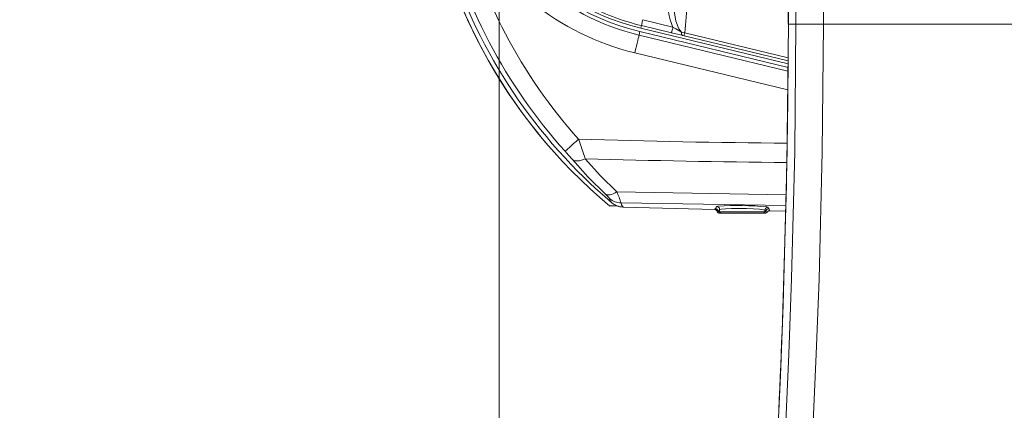
# Model space of a CAD drawing. Units: millimetres. Extents: x 5 to 414, y 4 to 293.
# Drawn here: x 182 to 199, y 172 to 178 of the extents above; entities that cross this region are included whole.
import ezdxf

# ---------------------------------------------------------------- set-up
doc = ezdxf.new("R2010")
doc.units = ezdxf.units.MM
doc.header["$PDSIZE"] = -1
doc.linetypes.add('CENTERX2', pattern=[20.32, 12.7, -2.54, 2.54, -2.54])
doc.styles.add('SLDTEXTSTYLE1', font='TXT', dxfattribs={"width": 0.605})
doc.dimstyles.new('SLDDIMSTYLE0', dxfattribs={"dimtxt": 5.644444, "dimasz": 2.5, "dimexe": 0, "dimexo": 0.0625, "dimgap": 1.411111, "dimtad": 1, "dimtih": 1, "dimtoh": 1, "dimdec": 3, "dimlfac": 12, "dimzin": 12, "dimdsep": 46, "dimtxsty": 'SLDTEXTSTYLE1', "dimsah": 1, "dimcen": 0.09, "dimadec": 0, "dimazin": 0, "dimtfac": 1, "dimtofl": 0, "dimtmove": 0, "dimatfit": 3, "dimfxl": 0, "dimtolj": 1, "dimtzin": 12, "dimarcsym": 0})

# ---------------------------------------------------------------- blocks, each defined once
blk = doc.blocks.new('*D21')
at = {"color": 0, "linetype": 'Continuous', "lineweight": -2}
for p, q in [((197.857, 211.96), (121.747, 211.96)), ((122.247, 209.46), (122.247, 161.242)), ((122.247, 125.135), (122.247, 153.597)), ((152.399, 122.635), (121.747, 122.635))]:
    blk.add_line(p, q, dxfattribs=at)
at = {"color": 0, "linetype": 'Continuous'}
for points in [[(121.831, 209.46), (122.664, 209.46), (122.247, 211.96)], [(121.831, 125.135), (122.664, 125.135), (122.247, 122.635)]]:
    blk.add_solid(points, dxfattribs=at)
at = {"layer": 'Defpoints', "color": 0, "linetype": 'Continuous'}
for p in [(197.857, 211.96), (122.247, 122.635), (152.399, 122.635)]:
    blk.add_point(p, dxfattribs=at)
at = {"color": 0, "linetype": 'Continuous', "lineweight": 0, "insert": (122.247, 157.419), "char_height": 5.6444, "attachment_point": 5, "style": 'SLDTEXTSTYLE1'}
blk.add_mtext('\\A1;1786', dxfattribs=at)

msp = doc.modelspace()

# ---------------------------------------------------------------- linework, layer by layer
at = {"color": 5, "linetype": 'CENTERX2', "lineweight": 0}
msp.add_line((190.356573, 130.85029), (190.356573, 204.634074), dxfattribs=at)
at = {"color": 7, "linetype": 'Continuous', "lineweight": 15}
for p, q in [((195.108483, 179.326204), (195.108483, 178.209577)), ((195.110385, 179.328374), (195.110385, 178.209577)), ((195.233541, 178.209577), (195.233541, 179.363713)), ((195.688272, 179.145465), (195.688272, 178.209577)), ((192.693516, 178.18803), (192.683043, 178.144774)), ((192.683043, 178.144774), (195.105506, 177.558318)), ((193.188705, 178.068147), (192.693516, 178.18803)), ((192.716955, 178.284851), (193.212145, 178.164969)), ((195.108483, 178.209577), (195.110385, 178.209577)), ((195.110385, 178.209577), (195.233541, 178.209577)), ((195.233541, 178.209577), (195.688272, 178.209577)), ((195.688272, 178.209577), (200.024873, 178.209577)), ((192.655671, 178.031704), (192.669429, 178.088537)), ((192.655671, 178.031704), (195.104397, 177.438895)), ((195.104954, 177.498916), (192.669429, 178.088537)), ((195.105965, 177.607713), (193.394336, 178.022084)), ((193.405494, 178.068177), (195.106418, 177.656398)), ((195.101539, 177.131341), (192.585179, 177.74053)), ((192.289046, 175.455282), (195.074017, 175.409601)), ((192.171608, 175.227723), (192.294607, 175.226072)), ((195.070478, 175.231258), (192.358759, 175.274894)), ((192.39045, 175.206486), (192.39526, 175.206319)), ((192.394877, 175.206319), (192.390464, 175.206474)), ((192.393088, 175.208137), (192.39526, 175.206319)), ((193.90027, 175.164775), (192.394877, 175.206319)), ((192.39526, 175.206319), (193.899762, 175.164793)), ((193.900149, 175.164751), (193.899762, 175.164793)), ((193.931363, 175.21681), (193.95146, 175.221435)), ((193.947594, 175.12537), (193.947588, 175.125412)), ((193.947636, 175.125346), (193.947594, 175.12537)), ((193.947836, 175.125376), (193.947636, 175.125346)), ((193.980524, 175.166891), (193.956744, 175.129572)), ((193.956744, 175.129572), (193.980524, 175.129572)), ((193.967173, 175.109575), (193.967124, 175.109575)), ((194.000512, 175.109575), (193.967173, 175.109575)), ((193.980524, 175.166891), (193.980524, 175.129572)), ((193.980524, 175.129572), (194.724205, 175.129572)), ((194.704217, 175.109575), (194.000512, 175.109575)), ((194.741765, 175.109575), (194.704217, 175.109575)), ((194.740263, 175.129572), (194.724205, 175.154946)), ((194.724205, 175.154946), (194.724205, 175.129572)), ((194.724205, 175.129572), (194.740263, 175.129572)), ((194.758236, 175.209454), (194.774781, 175.204865)), ((194.759589, 175.120196), (194.764379, 175.126622)), ((194.803436, 175.145296), (194.803585, 175.14526)), ((194.803436, 175.145296), (195.068635, 175.142351)), ((194.803585, 175.14526), (194.803945, 175.145284)), ((195.068634, 175.142339), (194.803945, 175.145284))]:
    msp.add_line(p, q, dxfattribs=at)
at = {"color": 7, "linetype": 'Continuous', "lineweight": 15, "flags": 128}
for points in [[(193.226126, 178.673366), (193.226813, 178.464488), (193.258996, 178.259048), (193.308318, 178.134719), (193.350437, 178.080544), (193.351287, 178.079758)], [(192.693516, 178.18803), (192.694296, 178.191254), (192.695853, 178.197685), (192.698133, 178.207103), (192.701059, 178.219191), (192.70453, 178.233526), (192.708427, 178.249625), (192.712617, 178.266934), (192.716955, 178.284851)], [(193.188705, 178.068147), (193.189486, 178.071371), (193.191043, 178.077803), (193.193323, 178.08722), (193.196249, 178.099308), (193.19972, 178.113649), (193.203617, 178.129748), (193.207807, 178.147051), (193.212145, 178.164969)], [(193.212145, 178.164969), (193.260129, 178.134248), (193.351287, 178.079758)], [(194.144972, 151.459575), (194.156208, 153.066433), (194.188053, 154.672999), (194.228195, 156.006459), (194.279046, 157.33803), (194.338969, 158.667786), (194.40633, 159.995804), (194.479494, 161.322162), (194.556827, 162.646938), (194.797299, 166.605893), (194.870352, 167.840246), (194.940309, 169.07591), (195.00585, 170.313025), (195.065654, 171.551735), (195.1184, 172.792179), (195.162768, 174.034498), (195.214828, 176.121739), (195.233541, 178.209577)], [(195.110385, 178.209577), (195.08745, 175.904915), (195.02421, 173.601005), (194.979618, 172.439394), (194.927948, 171.279589), (194.870292, 170.121349), (194.807739, 168.96444), (194.741381, 167.808623), (194.672309, 166.653664), (194.429315, 162.694482), (194.351081, 161.369846), (194.277003, 160.0438), (194.20873, 158.716256), (194.189184, 158.289102)], [(195.688272, 178.209577), (195.668994, 176.117072), (195.615395, 174.025193), (195.569889, 172.788561), (195.515608, 171.553818), (195.454041, 170.320812), (195.386677, 169.089398), (195.315005, 167.85943), (195.240513, 166.630754), (194.995331, 162.672121), (194.916476, 161.342016), (194.842158, 160.0103), (194.773917, 158.676902), (194.713297, 157.341749), (194.661842, 156.004766), (194.621091, 154.665885), (194.588858, 153.062881), (194.577488, 151.459575)], [(192.585179, 177.74053), (192.598497, 177.795539), (192.611337, 177.848575), (192.623236, 177.897731), (192.633769, 177.941237), (192.642557, 177.977536), (192.649284, 178.005323), (192.653708, 178.023598), (192.655671, 178.031704)], [(193.361855, 178.029529), (193.258851, 178.051809), (193.188705, 178.068147)], [(193.361855, 178.029529), (193.359138, 178.031865), (193.35677, 178.03546), (193.354782, 178.04027), (193.353202, 178.04623), (193.35205, 178.053257), (193.351341, 178.061262), (193.351086, 178.070132), (193.351287, 178.079758)], [(193.351287, 178.079758), (193.367679, 178.076068), (193.405494, 178.068177)], [(193.394336, 178.022084), (193.371695, 178.027365), (193.361855, 178.029529)], [(193.405494, 178.068177), (193.403239, 178.05886), (193.401182, 178.050367), (193.399351, 178.042803), (193.397772, 178.036276), (193.396464, 178.030876), (193.395448, 178.026674), (193.394735, 178.023729), (193.394336, 178.022084)], [(191.438088, 176.123676), (191.445316, 176.130185), (191.459962, 176.143376), (191.481521, 176.162795), (191.509248, 176.187763), (191.542188, 176.217434), (191.579202, 176.250771), (191.619014, 176.286623), (191.660248, 176.323763)], [(191.558022, 175.987611), (191.496561, 176.058183), (191.438088, 176.123676)], [(191.558022, 175.987611), (191.575765, 175.976173), (191.596853, 175.968347), (191.620934, 175.964258), (191.647607, 175.96399), (191.676424, 175.96753), (191.706905, 175.974832), (191.73854, 175.985763), (191.770802, 176.000152)], [(192.094916, 175.423465), (191.817325, 175.699756), (191.558022, 175.987611)], [(191.770802, 176.000152), (192.021057, 175.722132), (192.289046, 175.455282)], [(192.094916, 175.423465), (192.111526, 175.414375), (192.131037, 175.409005), (192.153136, 175.407425), (192.177474, 175.409672), (192.203661, 175.415704), (192.231281, 175.425432), (192.259895, 175.438694), (192.289046, 175.455282)], [(192.206268, 175.278518), (192.176521, 175.31328), (192.170026, 175.347636)], [(192.358759, 175.274894), (192.364412, 175.241766), (192.393088, 175.208137)], [(192.390464, 175.206474), (192.390461, 175.206462), (192.390459, 175.20645), (192.390457, 175.20645), (192.390456, 175.206444), (192.390454, 175.20645), (192.390452, 175.206456), (192.390451, 175.206468), (192.39045, 175.206486)], [(193.899762, 175.164793), (193.903102, 175.171832), (193.907564, 175.179491)], [(193.907564, 175.179491), (193.911051, 175.184957), (193.925001, 175.206832), (193.931363, 175.21681)], [(193.947334, 175.126246), (193.947429, 175.12602), (193.947452, 175.125412)], [(193.956744, 175.129572), (193.951986, 175.127385), (193.947836, 175.125376)], [(194.724205, 175.154946), (194.698879, 175.162915), (194.634359, 175.170509), (194.537934, 175.17691), (194.4206, 175.18144), (194.295693, 175.18361), (194.177293, 175.183163), (194.07864, 175.180123), (194.010735, 175.174782), (193.980524, 175.166891)], [(194.759266, 175.11991), (194.745021, 175.127379), (194.740263, 175.129572)], [(194.759261, 175.119839), (194.759277, 175.119898), (194.759266, 175.11991)], [(194.774781, 175.204865), (194.778261, 175.199357), (194.790819, 175.179497)], [(194.790819, 175.179497), (194.795267, 175.171802), (194.803578, 175.145683)], [(194.803578, 175.145683), (194.80358, 175.145636), (194.803436, 175.145296)]]:
    msp.add_lwpolyline(points, dxfattribs=at)
at = {"color": 5, "linetype": 'Continuous', "lineweight": 0}
for centre, radius, start, end in [((197.856573, 146.959575), 65, 300, 141.4147321), ((162.856573, 146.959575), 30, 25, 335.0110418)]:
    msp.add_arc(centre, radius, start, end, dxfattribs=at)
at = {"color": 7, "linetype": 'Continuous', "lineweight": 15}
for centre, radius, start, end in [((197.774509, 181.91138), 8.725605, 143.6960547, 230.0497856), ((193.606573, 181.959575), 3.982861, 103.6089606, 256.3910394), ((193.606573, 181.959575), 3.925, 103.6089606, 256.3910394), ((193.606573, 181.959575), 4.041333, 146.771862, 256.3910394), ((197.722229, 181.902526), 8.680154, 189.0845139, 220.9019508), ((197.923759, 181.965535), 8.728759, 193.2989747, 222.0104152), ((193.606573, 181.959575), 4.340921, 206.4397243, 256.3910394), ((197.921643, 181.965277), 8.428033, 193.3011264, 222.0188389), ((197.856573, 181.959575), 8.75, 197.7633271, 229.7781341), ((194.226123, 178.591834), 1.102837, 175.5788973, 203.1576476), ((193.606573, 181.959575), 3.880493, 241.6389053, 256.3910394), ((44.727807, 178.770175), 150.383688, 357.36960455, 359.62613333), ((195.88815, 306.598605), 130.34343, 268.14119202, 269.64953628), ((175.399825, 170.579932), 17.245085, 18.3205897, 19.455256), ((197.165705, 373.899868), 197.973238, 268.43845835, 269.39766595), ((191.495623, 174.74505), 0.905206, 41.8385603, 48.5435017), ((190.247122, 174.549786), 2.233692, 19.0283399, 23.9150071), ((192.366096, 175.575157), 0.300352, 229.2469557, 268.6002966), ((192.398653, 175.506101), 0.298016, 229.7927305, 268.9300456), ((192.402111, 175.507725), 0.301476, 229.7828318, 267.7859177), ((192.402075, 175.507681), 0.30142, 229.782636, 267.7896437), ((194.281675, 170.162135), 5.070065, 84.6065173, 93.7343324), ((192.395068, 175.206776), 0.000496, 247.3266131, 292.7599819), ((193.898936, 175.114757), 0.050042, 12.2672022, 89.0542413), ((193.898846, 175.114865), 0.049903, 12.1245061, 88.5030706), ((193.906688, 175.129437), 0.050061, 0.8145226, 88.9977091), ((193.930454, 175.166742), 0.050076, 0.8386049, 88.9599233), ((193.898939, 175.114989), 0.04975, 12.0444738, 44.297975), ((193.967124, 175.129575), 0.02, 192.0173763, 270), ((193.967171, 175.129559), 0.019984, 192.1779806, 270.0056666), ((194.000526, 175.129574), 0.020002, 180, 269.9605652), ((194.704203, 175.129574), 0.020002, 270.0410823, 0), ((194.774257, 175.154808), 0.05006, 89.4001726, 178.972333), ((194.790327, 175.129428), 0.050072, 89.4377311, 178.9965981), ((194.741767, 175.129555), 0.019981, 269.9942316, 331.1379114), ((194.741814, 175.129575), 0.02, 270, 330.8491893), ((194.803012, 175.095665), 0.050022, 89.3508679, 150.9908101), ((194.802712, 175.095509), 0.049793, 89.1667029, 140.9448608), ((194.802709, 175.095383), 0.049885, 88.9939848, 129.0560014)]:
    msp.add_arc(centre, radius, start, end, dxfattribs=at)
msp.add_ellipse((193.117375, 181.360198), major_axis=(0.2555, 6.110643), ratio=0.082378626, start_param=4.146901478, end_param=4.246519605, dxfattribs=at)

# ---------------------------------------------------------------- dimensions: what is measured, and where the dimension line sits
at = {"color": 5, "linetype": 'Continuous', "lineweight": 0}
dim = msp.add_linear_dim(base=(122.247454, 122.634575), p1=(197.856573, 211.959575), p2=(152.398992, 122.634575), angle=90, text='1786', dimstyle='SLDDIMSTYLE0', override={"dimtxt": 5.644444, "dimexe": 0.5, "dimexo": 0, "dimgap": 1, "dimtih": 1, "dimtoh": 1, "dimlfac": 20, "dimzin": 12, "dimtzin": 12}, dxfattribs=at)
dim.commit()
dim.dimension.update_dxf_attribs({"geometry": '*D21', "text_midpoint": (122.247454, 157.41936), "dimtype": 160})

doc.saveas('drawing.dxf')
